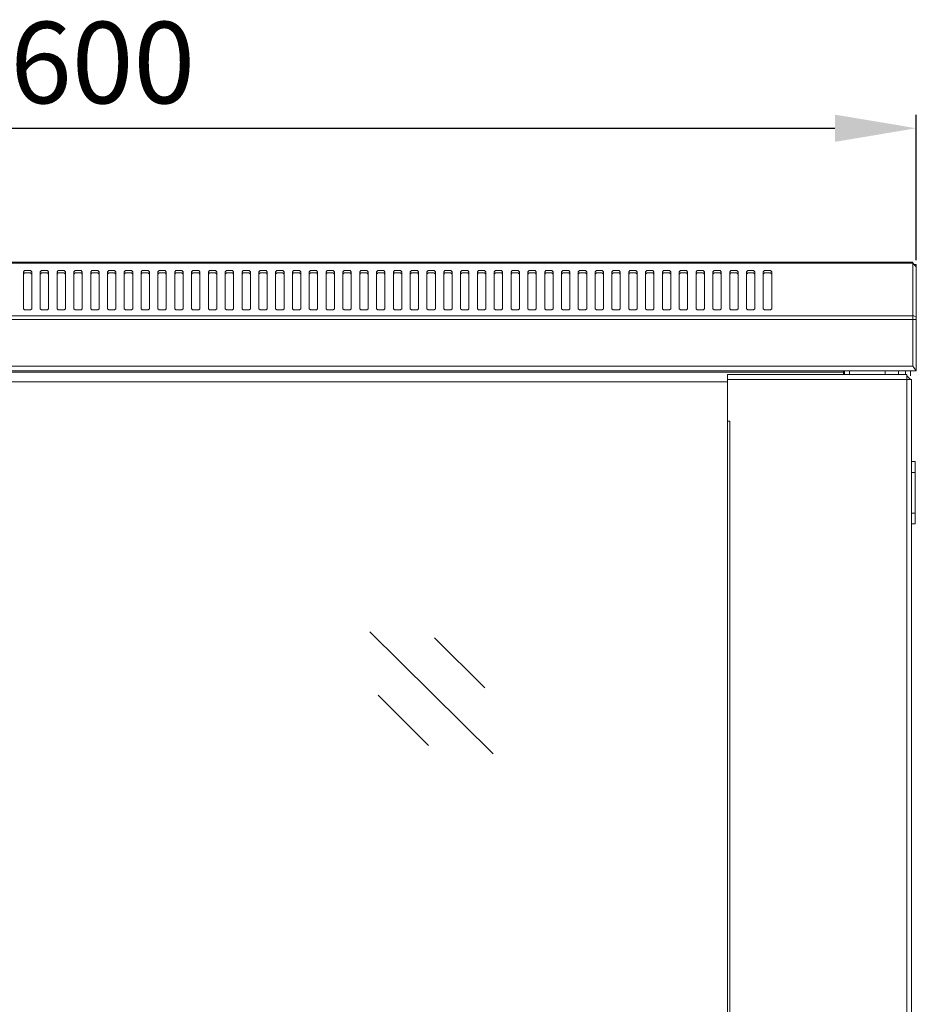
# Model space of a CAD drawing. Extents: x 0 to 3115, y 0 to 1476.
# Drawn here: x 1134 to 1465, y 1113 to 1476 of the extents above; entities that cross this region are included whole.
import ezdxf

# ---------------------------------------------------------------- set-up
doc = ezdxf.new("R2010")
doc.units = 0
doc.layers.get('Defpoints').update_dxf_attribs({"linetype": 'CONTINUOUS'})
doc.layers.add('Dimension', color=7, linetype='CONTINUOUS', lineweight=9)
doc.layers.add('Visible', color=7, linetype='CONTINUOUS', lineweight=15)
doc.styles.add('titelhoek', font='arial.ttf')
doc.dimstyles.new('ISO-25', dxfattribs={"dimtxt": 30, "dimasz": 30, "dimexe": 5, "dimexo": 2.5, "dimgap": 5, "dimtad": 1, "dimdsep": 46, "dimtxsty": 'titelhoek', "dimcen": 0, "dimadec": 0, "dimazin": 0, "dimtfac": 1, "dimtmove": 0, "dimatfit": 3, "dimfxl": 0, "dimarcsym": 0})

# ---------------------------------------------------------------- blocks, each defined once
blk = doc.blocks.new('*D2')
at = {"layer": 'Defpoints', "color": 0, "transparency": 16777216}
for p in [(1464.55, 1435.87), (864.55, 1384.78), (1464.55, 1384.78)]:
    blk.add_point(p, dxfattribs=at)
at = {"layer": 'Dimension', "color": 0, "lineweight": -2, "transparency": 16777216}
for p, q in [((864.55, 1387.28), (864.55, 1440.87)), ((1464.55, 1387.28), (1464.55, 1440.87)), ((894.55, 1435.87), (1434.55, 1435.87))]:
    blk.add_line(p, q, dxfattribs=at)
at = {"layer": 'Dimension', "color": 0, "transparency": 16777216}
for points in [[(894.55, 1440.87), (894.55, 1430.87), (864.55, 1435.87)], [(1434.55, 1440.87), (1434.55, 1430.87), (1464.55, 1435.87)]]:
    blk.add_solid(points, dxfattribs=at)
at = {"layer": 'Dimension', "color": 0, "transparency": 16777216, "insert": (1164.55, 1456.19), "char_height": 30, "attachment_point": 5, "style": 'titelhoek'}
blk.add_mtext('600', dxfattribs=at)

msp = doc.modelspace()

# ---------------------------------------------------------------- linework, layer by layer
at = {"layer": 'Visible'}
for p, q in [((866.312, 1386.539), (1463.226, 1386.539)), ((866.312, 1386.098), (1463.226, 1386.098)), ((1463.226, 1348.185), (1463.226, 1386.539)), ((1463.666, 1385.657), (1463.226, 1386.098)), ((1463.226, 1386.098), (1463.226, 1386.098)), ((1464.548, 1384.775), (1463.226, 1386.098)), ((1135.773, 1383.453), (1135.332, 1383.012)), ((1135.332, 1383.012), (1135.332, 1382.571)), ((1135.773, 1382.571), (1135.332, 1382.13)), ((1135.332, 1369.787), (1135.332, 1382.571)), ((1136.214, 1383.453), (1135.773, 1383.453)), ((1136.655, 1382.571), (1135.773, 1382.571)), ((1137.096, 1383.453), (1136.214, 1383.453)), ((1137.096, 1382.571), (1136.655, 1382.571)), ((1137.536, 1383.453), (1137.096, 1383.453)), ((1137.977, 1382.571), (1137.096, 1382.571)), ((1137.977, 1383.453), (1137.536, 1383.453)), ((1138.418, 1383.012), (1137.977, 1383.453)), ((1138.418, 1382.13), (1137.977, 1382.571)), ((1138.418, 1382.571), (1138.418, 1383.012)), ((1138.418, 1382.571), (1138.418, 1369.787)), ((1141.973, 1383.453), (1141.532, 1383.012)), ((1141.532, 1383.012), (1141.532, 1382.571)), ((1141.973, 1382.571), (1141.532, 1382.13)), ((1141.532, 1369.787), (1141.532, 1382.571)), ((1142.414, 1383.453), (1141.973, 1383.453)), ((1142.855, 1382.571), (1141.973, 1382.571)), ((1143.296, 1383.453), (1142.414, 1383.453)), ((1143.296, 1382.571), (1142.855, 1382.571)), ((1143.736, 1383.453), (1143.296, 1383.453)), ((1144.177, 1382.571), (1143.296, 1382.571)), ((1144.177, 1383.453), (1143.736, 1383.453)), ((1144.618, 1383.012), (1144.177, 1383.453)), ((1144.618, 1382.13), (1144.177, 1382.571)), ((1144.618, 1382.571), (1144.618, 1383.012)), ((1144.618, 1382.571), (1144.618, 1369.787)), ((1148.173, 1383.453), (1147.732, 1383.012)), ((1147.732, 1383.012), (1147.732, 1382.571)), ((1148.173, 1382.571), (1147.732, 1382.13)), ((1147.732, 1369.787), (1147.732, 1382.571)), ((1148.614, 1383.453), (1148.173, 1383.453)), ((1149.055, 1382.571), (1148.173, 1382.571)), ((1149.496, 1383.453), (1148.614, 1383.453)), ((1149.496, 1382.571), (1149.055, 1382.571)), ((1149.936, 1383.453), (1149.496, 1383.453)), ((1150.377, 1382.571), (1149.496, 1382.571)), ((1150.377, 1383.453), (1149.936, 1383.453)), ((1150.818, 1383.012), (1150.377, 1383.453)), ((1150.818, 1382.13), (1150.377, 1382.571)), ((1150.818, 1382.571), (1150.818, 1383.012)), ((1150.818, 1382.571), (1150.818, 1369.787)), ((1154.373, 1383.453), (1153.932, 1383.012)), ((1153.932, 1383.012), (1153.932, 1382.571)), ((1154.373, 1382.571), (1153.932, 1382.13)), ((1153.932, 1369.787), (1153.932, 1382.571)), ((1154.814, 1383.453), (1154.373, 1383.453)), ((1155.255, 1382.571), (1154.373, 1382.571)), ((1155.696, 1383.453), (1154.814, 1383.453)), ((1155.696, 1382.571), (1155.255, 1382.571)), ((1156.136, 1383.453), (1155.696, 1383.453)), ((1156.577, 1382.571), (1155.696, 1382.571)), ((1156.577, 1383.453), (1156.136, 1383.453)), ((1157.018, 1383.012), (1156.577, 1383.453)), ((1157.018, 1382.13), (1156.577, 1382.571)), ((1157.018, 1382.571), (1157.018, 1383.012)), ((1157.018, 1382.571), (1157.018, 1369.787)), ((1160.573, 1383.453), (1160.132, 1383.012)), ((1160.132, 1383.012), (1160.132, 1382.571)), ((1160.573, 1382.571), (1160.132, 1382.13)), ((1160.132, 1369.787), (1160.132, 1382.571)), ((1161.014, 1383.453), (1160.573, 1383.453)), ((1161.455, 1382.571), (1160.573, 1382.571)), ((1161.896, 1383.453), (1161.014, 1383.453)), ((1161.896, 1382.571), (1161.455, 1382.571)), ((1162.336, 1383.453), (1161.896, 1383.453)), ((1162.777, 1382.571), (1161.896, 1382.571)), ((1162.777, 1383.453), (1162.336, 1383.453)), ((1163.218, 1383.012), (1162.777, 1383.453)), ((1163.218, 1382.13), (1162.777, 1382.571)), ((1163.218, 1382.571), (1163.218, 1383.012)), ((1163.218, 1382.571), (1163.218, 1369.787)), ((1166.773, 1383.453), (1166.332, 1383.012)), ((1166.332, 1383.012), (1166.332, 1382.571)), ((1166.773, 1382.571), (1166.332, 1382.13)), ((1166.332, 1369.787), (1166.332, 1382.571)), ((1167.214, 1383.453), (1166.773, 1383.453)), ((1167.655, 1382.571), (1166.773, 1382.571)), ((1168.096, 1383.453), (1167.214, 1383.453)), ((1168.096, 1382.571), (1167.655, 1382.571)), ((1168.536, 1383.453), (1168.096, 1383.453)), ((1168.977, 1382.571), (1168.096, 1382.571)), ((1168.977, 1383.453), (1168.536, 1383.453)), ((1169.418, 1383.012), (1168.977, 1383.453)), ((1169.418, 1382.13), (1168.977, 1382.571)), ((1169.418, 1382.571), (1169.418, 1383.012)), ((1169.418, 1382.571), (1169.418, 1369.787)), ((1172.973, 1383.453), (1172.532, 1383.012)), ((1172.532, 1383.012), (1172.532, 1382.571)), ((1172.973, 1382.571), (1172.532, 1382.13)), ((1172.532, 1369.787), (1172.532, 1382.571)), ((1173.414, 1383.453), (1172.973, 1383.453)), ((1173.855, 1382.571), (1172.973, 1382.571)), ((1174.296, 1383.453), (1173.414, 1383.453)), ((1174.296, 1382.571), (1173.855, 1382.571)), ((1174.736, 1383.453), (1174.296, 1383.453)), ((1175.177, 1382.571), (1174.296, 1382.571)), ((1175.177, 1383.453), (1174.736, 1383.453)), ((1175.618, 1383.012), (1175.177, 1383.453)), ((1175.618, 1382.13), (1175.177, 1382.571)), ((1175.618, 1382.571), (1175.618, 1383.012)), ((1175.618, 1382.571), (1175.618, 1369.787)), ((1179.173, 1383.453), (1178.732, 1383.012)), ((1178.732, 1383.012), (1178.732, 1382.571)), ((1179.173, 1382.571), (1178.732, 1382.13)), ((1178.732, 1369.787), (1178.732, 1382.571)), ((1179.614, 1383.453), (1179.173, 1383.453)), ((1180.055, 1382.571), (1179.173, 1382.571)), ((1180.496, 1383.453), (1179.614, 1383.453)), ((1180.496, 1382.571), (1180.055, 1382.571)), ((1180.936, 1383.453), (1180.496, 1383.453)), ((1181.377, 1382.571), (1180.496, 1382.571)), ((1181.377, 1383.453), (1180.936, 1383.453)), ((1181.818, 1383.012), (1181.377, 1383.453)), ((1181.818, 1382.13), (1181.377, 1382.571)), ((1181.818, 1382.571), (1181.818, 1383.012)), ((1181.818, 1382.571), (1181.818, 1369.787)), ((1185.373, 1383.453), (1184.932, 1383.012)), ((1184.932, 1383.012), (1184.932, 1382.571)), ((1185.373, 1382.571), (1184.932, 1382.13)), ((1184.932, 1369.787), (1184.932, 1382.571)), ((1185.814, 1383.453), (1185.373, 1383.453)), ((1186.255, 1382.571), (1185.373, 1382.571)), ((1186.696, 1383.453), (1185.814, 1383.453)), ((1186.696, 1382.571), (1186.255, 1382.571)), ((1187.136, 1383.453), (1186.696, 1383.453)), ((1187.577, 1382.571), (1186.696, 1382.571)), ((1187.577, 1383.453), (1187.136, 1383.453)), ((1188.018, 1383.012), (1187.577, 1383.453)), ((1188.018, 1382.13), (1187.577, 1382.571)), ((1188.018, 1382.571), (1188.018, 1383.012)), ((1188.018, 1382.571), (1188.018, 1369.787)), ((1191.573, 1383.453), (1191.132, 1383.012)), ((1191.132, 1383.012), (1191.132, 1382.571)), ((1191.573, 1382.571), (1191.132, 1382.13)), ((1191.132, 1369.787), (1191.132, 1382.571)), ((1192.014, 1383.453), (1191.573, 1383.453)), ((1192.455, 1382.571), (1191.573, 1382.571)), ((1192.896, 1383.453), (1192.014, 1383.453)), ((1192.896, 1382.571), (1192.455, 1382.571)), ((1193.336, 1383.453), (1192.896, 1383.453)), ((1193.777, 1382.571), (1192.896, 1382.571)), ((1193.777, 1383.453), (1193.336, 1383.453)), ((1194.218, 1383.012), (1193.777, 1383.453)), ((1194.218, 1382.13), (1193.777, 1382.571)), ((1194.218, 1382.571), (1194.218, 1383.012)), ((1194.218, 1382.571), (1194.218, 1369.787)), ((1197.773, 1383.453), (1197.332, 1383.012)), ((1197.332, 1383.012), (1197.332, 1382.571)), ((1197.773, 1382.571), (1197.332, 1382.13)), ((1197.332, 1369.787), (1197.332, 1382.571)), ((1198.214, 1383.453), (1197.773, 1383.453)), ((1198.655, 1382.571), (1197.773, 1382.571)), ((1199.096, 1383.453), (1198.214, 1383.453)), ((1199.096, 1382.571), (1198.655, 1382.571)), ((1199.536, 1383.453), (1199.096, 1383.453)), ((1199.977, 1382.571), (1199.096, 1382.571)), ((1199.977, 1383.453), (1199.536, 1383.453)), ((1200.418, 1383.012), (1199.977, 1383.453)), ((1200.418, 1382.13), (1199.977, 1382.571)), ((1200.418, 1382.571), (1200.418, 1383.012)), ((1200.418, 1382.571), (1200.418, 1369.787)), ((1203.973, 1383.453), (1203.532, 1383.012)), ((1203.532, 1383.012), (1203.532, 1382.571)), ((1203.973, 1382.571), (1203.532, 1382.13)), ((1203.532, 1369.787), (1203.532, 1382.571)), ((1204.414, 1383.453), (1203.973, 1383.453)), ((1204.855, 1382.571), (1203.973, 1382.571)), ((1205.296, 1383.453), (1204.414, 1383.453)), ((1205.296, 1382.571), (1204.855, 1382.571)), ((1205.736, 1383.453), (1205.296, 1383.453)), ((1206.177, 1382.571), (1205.296, 1382.571)), ((1206.177, 1383.453), (1205.736, 1383.453)), ((1206.618, 1383.012), (1206.177, 1383.453)), ((1206.618, 1382.13), (1206.177, 1382.571)), ((1206.618, 1382.571), (1206.618, 1383.012)), ((1206.618, 1382.571), (1206.618, 1369.787)), ((1210.173, 1383.453), (1209.732, 1383.012)), ((1209.732, 1383.012), (1209.732, 1382.571)), ((1210.173, 1382.571), (1209.732, 1382.13)), ((1209.732, 1369.787), (1209.732, 1382.571)), ((1210.614, 1383.453), (1210.173, 1383.453)), ((1211.055, 1382.571), (1210.173, 1382.571)), ((1211.496, 1383.453), (1210.614, 1383.453)), ((1211.496, 1382.571), (1211.055, 1382.571)), ((1211.936, 1383.453), (1211.496, 1383.453)), ((1212.377, 1382.571), (1211.496, 1382.571)), ((1212.377, 1383.453), (1211.936, 1383.453)), ((1212.818, 1383.012), (1212.377, 1383.453)), ((1212.818, 1382.13), (1212.377, 1382.571)), ((1212.818, 1382.571), (1212.818, 1383.012)), ((1212.818, 1382.571), (1212.818, 1369.787)), ((1216.373, 1383.453), (1215.932, 1383.012)), ((1215.932, 1383.012), (1215.932, 1382.571)), ((1216.373, 1382.571), (1215.932, 1382.13)), ((1215.932, 1369.787), (1215.932, 1382.571)), ((1216.814, 1383.453), (1216.373, 1383.453)), ((1217.255, 1382.571), (1216.373, 1382.571)), ((1217.696, 1383.453), (1216.814, 1383.453)), ((1217.696, 1382.571), (1217.255, 1382.571)), ((1218.136, 1383.453), (1217.696, 1383.453)), ((1218.577, 1382.571), (1217.696, 1382.571)), ((1218.577, 1383.453), (1218.136, 1383.453)), ((1219.018, 1383.012), (1218.577, 1383.453)), ((1219.018, 1382.13), (1218.577, 1382.571)), ((1219.018, 1382.571), (1219.018, 1383.012)), ((1219.018, 1382.571), (1219.018, 1369.787)), ((1222.573, 1383.453), (1222.132, 1383.012)), ((1222.132, 1383.012), (1222.132, 1382.571)), ((1222.573, 1382.571), (1222.132, 1382.13)), ((1222.132, 1369.787), (1222.132, 1382.571)), ((1223.014, 1383.453), (1222.573, 1383.453)), ((1223.455, 1382.571), (1222.573, 1382.571)), ((1223.896, 1383.453), (1223.014, 1383.453)), ((1223.896, 1382.571), (1223.455, 1382.571)), ((1224.336, 1383.453), (1223.896, 1383.453)), ((1224.777, 1382.571), (1223.896, 1382.571)), ((1224.777, 1383.453), (1224.336, 1383.453)), ((1225.218, 1383.012), (1224.777, 1383.453)), ((1225.218, 1382.13), (1224.777, 1382.571)), ((1225.218, 1382.571), (1225.218, 1383.012)), ((1225.218, 1382.571), (1225.218, 1369.787)), ((1228.773, 1383.453), (1228.332, 1383.012)), ((1228.332, 1383.012), (1228.332, 1382.571)), ((1228.773, 1382.571), (1228.332, 1382.13)), ((1228.332, 1369.787), (1228.332, 1382.571)), ((1229.214, 1383.453), (1228.773, 1383.453)), ((1229.655, 1382.571), (1228.773, 1382.571)), ((1230.096, 1383.453), (1229.214, 1383.453)), ((1230.096, 1382.571), (1229.655, 1382.571)), ((1230.536, 1383.453), (1230.096, 1383.453)), ((1230.977, 1382.571), (1230.096, 1382.571)), ((1230.977, 1383.453), (1230.536, 1383.453)), ((1231.418, 1383.012), (1230.977, 1383.453)), ((1231.418, 1382.13), (1230.977, 1382.571)), ((1231.418, 1382.571), (1231.418, 1383.012)), ((1231.418, 1382.571), (1231.418, 1369.787)), ((1234.973, 1383.453), (1234.532, 1383.012)), ((1234.532, 1383.012), (1234.532, 1382.571)), ((1234.973, 1382.571), (1234.532, 1382.13)), ((1234.532, 1369.787), (1234.532, 1382.571)), ((1235.414, 1383.453), (1234.973, 1383.453)), ((1235.855, 1382.571), (1234.973, 1382.571)), ((1236.296, 1383.453), (1235.414, 1383.453)), ((1236.296, 1382.571), (1235.855, 1382.571)), ((1236.736, 1383.453), (1236.296, 1383.453)), ((1237.177, 1382.571), (1236.296, 1382.571)), ((1237.177, 1383.453), (1236.736, 1383.453)), ((1237.618, 1383.012), (1237.177, 1383.453)), ((1237.618, 1382.13), (1237.177, 1382.571)), ((1237.618, 1382.571), (1237.618, 1383.012)), ((1237.618, 1382.571), (1237.618, 1369.787)), ((1241.173, 1383.453), (1240.732, 1383.012)), ((1240.732, 1383.012), (1240.732, 1382.571)), ((1241.173, 1382.571), (1240.732, 1382.13)), ((1240.732, 1369.787), (1240.732, 1382.571)), ((1241.614, 1383.453), (1241.173, 1383.453)), ((1242.055, 1382.571), (1241.173, 1382.571)), ((1242.496, 1383.453), (1241.614, 1383.453)), ((1242.496, 1382.571), (1242.055, 1382.571)), ((1242.936, 1383.453), (1242.496, 1383.453)), ((1243.377, 1382.571), (1242.496, 1382.571)), ((1243.377, 1383.453), (1242.936, 1383.453)), ((1243.818, 1383.012), (1243.377, 1383.453)), ((1243.818, 1382.13), (1243.377, 1382.571)), ((1243.818, 1382.571), (1243.818, 1383.012)), ((1243.818, 1382.571), (1243.818, 1369.787)), ((1247.373, 1383.453), (1246.932, 1383.012)), ((1246.932, 1383.012), (1246.932, 1382.571)), ((1247.373, 1382.571), (1246.932, 1382.13)), ((1246.932, 1369.787), (1246.932, 1382.571)), ((1247.814, 1383.453), (1247.373, 1383.453)), ((1248.255, 1382.571), (1247.373, 1382.571)), ((1248.696, 1383.453), (1247.814, 1383.453)), ((1248.696, 1382.571), (1248.255, 1382.571)), ((1249.136, 1383.453), (1248.696, 1383.453)), ((1249.577, 1382.571), (1248.696, 1382.571)), ((1249.577, 1383.453), (1249.136, 1383.453)), ((1250.018, 1383.012), (1249.577, 1383.453)), ((1250.018, 1382.13), (1249.577, 1382.571)), ((1250.018, 1382.571), (1250.018, 1383.012)), ((1250.018, 1382.571), (1250.018, 1369.787)), ((1253.573, 1383.453), (1253.132, 1383.012)), ((1253.132, 1383.012), (1253.132, 1382.571)), ((1253.573, 1382.571), (1253.132, 1382.13)), ((1253.132, 1369.787), (1253.132, 1382.571)), ((1254.014, 1383.453), (1253.573, 1383.453)), ((1254.455, 1382.571), (1253.573, 1382.571)), ((1254.896, 1383.453), (1254.014, 1383.453)), ((1254.896, 1382.571), (1254.455, 1382.571)), ((1255.336, 1383.453), (1254.896, 1383.453)), ((1255.777, 1382.571), (1254.896, 1382.571)), ((1255.777, 1383.453), (1255.336, 1383.453)), ((1256.218, 1383.012), (1255.777, 1383.453)), ((1256.218, 1382.13), (1255.777, 1382.571)), ((1256.218, 1382.571), (1256.218, 1383.012)), ((1256.218, 1382.571), (1256.218, 1369.787)), ((1259.773, 1383.453), (1259.332, 1383.012)), ((1259.332, 1383.012), (1259.332, 1382.571)), ((1259.773, 1382.571), (1259.332, 1382.13)), ((1259.332, 1369.787), (1259.332, 1382.571)), ((1260.214, 1383.453), (1259.773, 1383.453)), ((1260.655, 1382.571), (1259.773, 1382.571)), ((1261.096, 1383.453), (1260.214, 1383.453)), ((1261.096, 1382.571), (1260.655, 1382.571)), ((1261.536, 1383.453), (1261.096, 1383.453)), ((1261.977, 1382.571), (1261.096, 1382.571)), ((1261.977, 1383.453), (1261.536, 1383.453)), ((1262.418, 1383.012), (1261.977, 1383.453)), ((1262.418, 1382.13), (1261.977, 1382.571)), ((1262.418, 1382.571), (1262.418, 1383.012)), ((1262.418, 1382.571), (1262.418, 1369.787)), ((1265.973, 1383.453), (1265.532, 1383.012)), ((1265.532, 1383.012), (1265.532, 1382.571)), ((1265.973, 1382.571), (1265.532, 1382.13)), ((1265.532, 1369.787), (1265.532, 1382.571)), ((1266.414, 1383.453), (1265.973, 1383.453)), ((1266.855, 1382.571), (1265.973, 1382.571)), ((1267.296, 1383.453), (1266.414, 1383.453)), ((1267.296, 1382.571), (1266.855, 1382.571)), ((1267.736, 1383.453), (1267.296, 1383.453)), ((1268.177, 1382.571), (1267.296, 1382.571)), ((1268.177, 1383.453), (1267.736, 1383.453)), ((1268.618, 1383.012), (1268.177, 1383.453)), ((1268.618, 1382.13), (1268.177, 1382.571)), ((1268.618, 1382.571), (1268.618, 1383.012)), ((1268.618, 1382.571), (1268.618, 1369.787)), ((1272.173, 1383.453), (1271.732, 1383.012)), ((1271.732, 1383.012), (1271.732, 1382.571)), ((1272.173, 1382.571), (1271.732, 1382.13)), ((1271.732, 1369.787), (1271.732, 1382.571)), ((1272.614, 1383.453), (1272.173, 1383.453)), ((1273.055, 1382.571), (1272.173, 1382.571)), ((1273.496, 1383.453), (1272.614, 1383.453)), ((1273.496, 1382.571), (1273.055, 1382.571)), ((1273.936, 1383.453), (1273.496, 1383.453)), ((1274.377, 1382.571), (1273.496, 1382.571)), ((1274.377, 1383.453), (1273.936, 1383.453)), ((1274.818, 1383.012), (1274.377, 1383.453)), ((1274.818, 1382.13), (1274.377, 1382.571)), ((1274.818, 1382.571), (1274.818, 1383.012)), ((1274.818, 1382.571), (1274.818, 1369.787)), ((1278.373, 1383.453), (1277.932, 1383.012)), ((1277.932, 1383.012), (1277.932, 1382.571)), ((1278.373, 1382.571), (1277.932, 1382.13)), ((1277.932, 1369.787), (1277.932, 1382.571)), ((1278.814, 1383.453), (1278.373, 1383.453)), ((1279.255, 1382.571), (1278.373, 1382.571)), ((1279.696, 1383.453), (1278.814, 1383.453)), ((1279.696, 1382.571), (1279.255, 1382.571)), ((1280.136, 1383.453), (1279.696, 1383.453)), ((1280.577, 1382.571), (1279.696, 1382.571)), ((1280.577, 1383.453), (1280.136, 1383.453)), ((1281.018, 1383.012), (1280.577, 1383.453)), ((1281.018, 1382.13), (1280.577, 1382.571)), ((1281.018, 1382.571), (1281.018, 1383.012)), ((1281.018, 1382.571), (1281.018, 1369.787)), ((1284.573, 1383.453), (1284.132, 1383.012)), ((1284.132, 1383.012), (1284.132, 1382.571)), ((1284.573, 1382.571), (1284.132, 1382.13)), ((1284.132, 1369.787), (1284.132, 1382.571)), ((1285.014, 1383.453), (1284.573, 1383.453)), ((1285.455, 1382.571), (1284.573, 1382.571)), ((1285.896, 1383.453), (1285.014, 1383.453)), ((1285.896, 1382.571), (1285.455, 1382.571)), ((1286.336, 1383.453), (1285.896, 1383.453)), ((1286.777, 1382.571), (1285.896, 1382.571)), ((1286.777, 1383.453), (1286.336, 1383.453)), ((1287.218, 1383.012), (1286.777, 1383.453)), ((1287.218, 1382.13), (1286.777, 1382.571)), ((1287.218, 1382.571), (1287.218, 1383.012)), ((1287.218, 1382.571), (1287.218, 1369.787)), ((1290.773, 1383.453), (1290.332, 1383.012)), ((1290.332, 1383.012), (1290.332, 1382.571)), ((1290.773, 1382.571), (1290.332, 1382.13)), ((1290.332, 1369.787), (1290.332, 1382.571)), ((1291.214, 1383.453), (1290.773, 1383.453)), ((1291.655, 1382.571), (1290.773, 1382.571)), ((1292.096, 1383.453), (1291.214, 1383.453)), ((1292.096, 1382.571), (1291.655, 1382.571)), ((1292.536, 1383.453), (1292.096, 1383.453)), ((1292.977, 1382.571), (1292.096, 1382.571)), ((1292.977, 1383.453), (1292.536, 1383.453)), ((1293.418, 1383.012), (1292.977, 1383.453)), ((1293.418, 1382.13), (1292.977, 1382.571)), ((1293.418, 1382.571), (1293.418, 1383.012)), ((1293.418, 1382.571), (1293.418, 1369.787)), ((1296.973, 1383.453), (1296.532, 1383.012)), ((1296.532, 1383.012), (1296.532, 1382.571)), ((1296.973, 1382.571), (1296.532, 1382.13)), ((1296.532, 1369.787), (1296.532, 1382.571)), ((1297.414, 1383.453), (1296.973, 1383.453)), ((1297.855, 1382.571), (1296.973, 1382.571)), ((1298.296, 1383.453), (1297.414, 1383.453)), ((1298.296, 1382.571), (1297.855, 1382.571)), ((1298.736, 1383.453), (1298.296, 1383.453)), ((1299.177, 1382.571), (1298.296, 1382.571)), ((1299.177, 1383.453), (1298.736, 1383.453)), ((1299.618, 1383.012), (1299.177, 1383.453)), ((1299.618, 1382.13), (1299.177, 1382.571)), ((1299.618, 1382.571), (1299.618, 1383.012)), ((1299.618, 1382.571), (1299.618, 1369.787)), ((1303.173, 1383.453), (1302.732, 1383.012)), ((1302.732, 1383.012), (1302.732, 1382.571)), ((1303.173, 1382.571), (1302.732, 1382.13)), ((1302.732, 1369.787), (1302.732, 1382.571)), ((1303.614, 1383.453), (1303.173, 1383.453)), ((1304.055, 1382.571), (1303.173, 1382.571)), ((1304.496, 1383.453), (1303.614, 1383.453)), ((1304.496, 1382.571), (1304.055, 1382.571)), ((1304.936, 1383.453), (1304.496, 1383.453)), ((1305.377, 1382.571), (1304.496, 1382.571)), ((1305.377, 1383.453), (1304.936, 1383.453)), ((1305.818, 1383.012), (1305.377, 1383.453)), ((1305.818, 1382.13), (1305.377, 1382.571)), ((1305.818, 1382.571), (1305.818, 1383.012)), ((1305.818, 1382.571), (1305.818, 1369.787)), ((1309.373, 1383.453), (1308.932, 1383.012)), ((1308.932, 1383.012), (1308.932, 1382.571)), ((1309.373, 1382.571), (1308.932, 1382.13)), ((1308.932, 1369.787), (1308.932, 1382.571)), ((1309.814, 1383.453), (1309.373, 1383.453)), ((1310.255, 1382.571), (1309.373, 1382.571)), ((1310.696, 1383.453), (1309.814, 1383.453)), ((1310.696, 1382.571), (1310.255, 1382.571)), ((1311.136, 1383.453), (1310.696, 1383.453)), ((1311.577, 1382.571), (1310.696, 1382.571)), ((1311.577, 1383.453), (1311.136, 1383.453)), ((1312.018, 1383.012), (1311.577, 1383.453)), ((1312.018, 1382.13), (1311.577, 1382.571)), ((1312.018, 1382.571), (1312.018, 1383.012)), ((1312.018, 1382.571), (1312.018, 1369.787)), ((1315.573, 1383.453), (1315.132, 1383.012)), ((1315.132, 1383.012), (1315.132, 1382.571)), ((1315.573, 1382.571), (1315.132, 1382.13)), ((1315.132, 1369.787), (1315.132, 1382.571)), ((1316.014, 1383.453), (1315.573, 1383.453)), ((1316.455, 1382.571), (1315.573, 1382.571)), ((1316.896, 1383.453), (1316.014, 1383.453)), ((1316.896, 1382.571), (1316.455, 1382.571)), ((1317.336, 1383.453), (1316.896, 1383.453)), ((1317.777, 1382.571), (1316.896, 1382.571)), ((1317.777, 1383.453), (1317.336, 1383.453)), ((1318.218, 1383.012), (1317.777, 1383.453)), ((1318.218, 1382.13), (1317.777, 1382.571)), ((1318.218, 1382.571), (1318.218, 1383.012)), ((1318.218, 1382.571), (1318.218, 1369.787)), ((1321.773, 1383.453), (1321.332, 1383.012)), ((1321.332, 1383.012), (1321.332, 1382.571)), ((1321.773, 1382.571), (1321.332, 1382.13)), ((1321.332, 1369.787), (1321.332, 1382.571)), ((1322.214, 1383.453), (1321.773, 1383.453)), ((1322.655, 1382.571), (1321.773, 1382.571)), ((1323.096, 1383.453), (1322.214, 1383.453)), ((1323.096, 1382.571), (1322.655, 1382.571)), ((1323.536, 1383.453), (1323.096, 1383.453)), ((1323.977, 1382.571), (1323.096, 1382.571)), ((1323.977, 1383.453), (1323.536, 1383.453)), ((1324.418, 1383.012), (1323.977, 1383.453)), ((1324.418, 1382.13), (1323.977, 1382.571)), ((1324.418, 1382.571), (1324.418, 1383.012)), ((1324.418, 1382.571), (1324.418, 1369.787)), ((1327.973, 1383.453), (1327.532, 1383.012)), ((1327.532, 1383.012), (1327.532, 1382.571)), ((1327.973, 1382.571), (1327.532, 1382.13)), ((1327.532, 1369.787), (1327.532, 1382.571)), ((1328.414, 1383.453), (1327.973, 1383.453)), ((1328.855, 1382.571), (1327.973, 1382.571)), ((1329.296, 1383.453), (1328.414, 1383.453)), ((1329.296, 1382.571), (1328.855, 1382.571)), ((1329.736, 1383.453), (1329.296, 1383.453)), ((1330.177, 1382.571), (1329.296, 1382.571)), ((1330.177, 1383.453), (1329.736, 1383.453)), ((1330.618, 1383.012), (1330.177, 1383.453)), ((1330.618, 1382.13), (1330.177, 1382.571)), ((1330.618, 1382.571), (1330.618, 1383.012)), ((1330.618, 1382.571), (1330.618, 1369.787)), ((1334.173, 1383.453), (1333.732, 1383.012)), ((1333.732, 1383.012), (1333.732, 1382.571)), ((1334.173, 1382.571), (1333.732, 1382.13)), ((1333.732, 1369.787), (1333.732, 1382.571)), ((1334.614, 1383.453), (1334.173, 1383.453)), ((1335.055, 1382.571), (1334.173, 1382.571)), ((1335.496, 1383.453), (1334.614, 1383.453)), ((1335.496, 1382.571), (1335.055, 1382.571)), ((1335.936, 1383.453), (1335.496, 1383.453)), ((1336.377, 1382.571), (1335.496, 1382.571)), ((1336.377, 1383.453), (1335.936, 1383.453)), ((1336.818, 1383.012), (1336.377, 1383.453)), ((1336.818, 1382.13), (1336.377, 1382.571)), ((1336.818, 1382.571), (1336.818, 1383.012)), ((1336.818, 1382.571), (1336.818, 1369.787)), ((1340.373, 1383.453), (1339.932, 1383.012)), ((1339.932, 1383.012), (1339.932, 1382.571)), ((1340.373, 1382.571), (1339.932, 1382.13)), ((1339.932, 1369.787), (1339.932, 1382.571)), ((1340.814, 1383.453), (1340.373, 1383.453)), ((1341.255, 1382.571), (1340.373, 1382.571)), ((1341.696, 1383.453), (1340.814, 1383.453)), ((1341.696, 1382.571), (1341.255, 1382.571)), ((1342.136, 1383.453), (1341.696, 1383.453)), ((1342.577, 1382.571), (1341.696, 1382.571)), ((1342.577, 1383.453), (1342.136, 1383.453)), ((1343.018, 1383.012), (1342.577, 1383.453)), ((1343.018, 1382.13), (1342.577, 1382.571)), ((1343.018, 1382.571), (1343.018, 1383.012)), ((1343.018, 1382.571), (1343.018, 1369.787)), ((1346.573, 1383.453), (1346.132, 1383.012)), ((1346.132, 1383.012), (1346.132, 1382.571)), ((1346.573, 1382.571), (1346.132, 1382.13)), ((1346.132, 1369.787), (1346.132, 1382.571)), ((1347.014, 1383.453), (1346.573, 1383.453)), ((1347.455, 1382.571), (1346.573, 1382.571)), ((1347.896, 1383.453), (1347.014, 1383.453)), ((1347.896, 1382.571), (1347.455, 1382.571)), ((1348.336, 1383.453), (1347.896, 1383.453)), ((1348.777, 1382.571), (1347.896, 1382.571)), ((1348.777, 1383.453), (1348.336, 1383.453)), ((1349.218, 1383.012), (1348.777, 1383.453)), ((1349.218, 1382.13), (1348.777, 1382.571)), ((1349.218, 1382.571), (1349.218, 1383.012)), ((1349.218, 1382.571), (1349.218, 1369.787)), ((1352.773, 1383.453), (1352.332, 1383.012)), ((1352.332, 1383.012), (1352.332, 1382.571)), ((1352.773, 1382.571), (1352.332, 1382.13)), ((1352.332, 1369.787), (1352.332, 1382.571)), ((1353.214, 1383.453), (1352.773, 1383.453)), ((1353.655, 1382.571), (1352.773, 1382.571)), ((1354.096, 1383.453), (1353.214, 1383.453)), ((1354.096, 1382.571), (1353.655, 1382.571)), ((1354.536, 1383.453), (1354.096, 1383.453)), ((1354.977, 1382.571), (1354.096, 1382.571)), ((1354.977, 1383.453), (1354.536, 1383.453)), ((1355.418, 1383.012), (1354.977, 1383.453)), ((1355.418, 1382.13), (1354.977, 1382.571)), ((1355.418, 1382.571), (1355.418, 1383.012)), ((1355.418, 1382.571), (1355.418, 1369.787)), ((1358.973, 1383.453), (1358.532, 1383.012)), ((1358.532, 1383.012), (1358.532, 1382.571)), ((1358.973, 1382.571), (1358.532, 1382.13)), ((1358.532, 1369.787), (1358.532, 1382.571)), ((1359.414, 1383.453), (1358.973, 1383.453)), ((1359.855, 1382.571), (1358.973, 1382.571)), ((1360.296, 1383.453), (1359.414, 1383.453)), ((1360.296, 1382.571), (1359.855, 1382.571)), ((1360.736, 1383.453), (1360.296, 1383.453)), ((1361.177, 1382.571), (1360.296, 1382.571)), ((1361.177, 1383.453), (1360.736, 1383.453)), ((1361.618, 1383.012), (1361.177, 1383.453)), ((1361.618, 1382.13), (1361.177, 1382.571)), ((1361.618, 1382.571), (1361.618, 1383.012)), ((1361.618, 1382.571), (1361.618, 1369.787)), ((1365.173, 1383.453), (1364.732, 1383.012)), ((1364.732, 1383.012), (1364.732, 1382.571)), ((1365.173, 1382.571), (1364.732, 1382.13)), ((1364.732, 1369.787), (1364.732, 1382.571)), ((1365.614, 1383.453), (1365.173, 1383.453)), ((1366.055, 1382.571), (1365.173, 1382.571)), ((1366.496, 1383.453), (1365.614, 1383.453)), ((1366.496, 1382.571), (1366.055, 1382.571)), ((1366.936, 1383.453), (1366.496, 1383.453)), ((1367.377, 1382.571), (1366.496, 1382.571)), ((1367.377, 1383.453), (1366.936, 1383.453)), ((1367.818, 1383.012), (1367.377, 1383.453)), ((1367.818, 1382.13), (1367.377, 1382.571)), ((1367.818, 1382.571), (1367.818, 1383.012)), ((1367.818, 1382.571), (1367.818, 1369.787)), ((1371.373, 1383.453), (1370.932, 1383.012)), ((1370.932, 1383.012), (1370.932, 1382.571)), ((1371.373, 1382.571), (1370.932, 1382.13)), ((1370.932, 1369.787), (1370.932, 1382.571)), ((1371.814, 1383.453), (1371.373, 1383.453)), ((1372.255, 1382.571), (1371.373, 1382.571)), ((1372.696, 1383.453), (1371.814, 1383.453)), ((1372.696, 1382.571), (1372.255, 1382.571)), ((1373.136, 1383.453), (1372.696, 1383.453)), ((1373.577, 1382.571), (1372.696, 1382.571)), ((1373.577, 1383.453), (1373.136, 1383.453)), ((1374.018, 1383.012), (1373.577, 1383.453)), ((1374.018, 1382.13), (1373.577, 1382.571)), ((1374.018, 1382.571), (1374.018, 1383.012)), ((1374.018, 1382.571), (1374.018, 1369.787)), ((1377.573, 1383.453), (1377.132, 1383.012)), ((1377.132, 1383.012), (1377.132, 1382.571)), ((1377.573, 1382.571), (1377.132, 1382.13)), ((1377.132, 1369.787), (1377.132, 1382.571)), ((1378.014, 1383.453), (1377.573, 1383.453)), ((1378.455, 1382.571), (1377.573, 1382.571)), ((1378.896, 1383.453), (1378.014, 1383.453)), ((1378.896, 1382.571), (1378.455, 1382.571)), ((1379.336, 1383.453), (1378.896, 1383.453)), ((1379.777, 1382.571), (1378.896, 1382.571)), ((1379.777, 1383.453), (1379.336, 1383.453)), ((1380.218, 1383.012), (1379.777, 1383.453)), ((1380.218, 1382.13), (1379.777, 1382.571)), ((1380.218, 1382.571), (1380.218, 1383.012)), ((1380.218, 1382.571), (1380.218, 1369.787)), ((1383.773, 1383.453), (1383.332, 1383.012)), ((1383.332, 1383.012), (1383.332, 1382.571)), ((1383.773, 1382.571), (1383.332, 1382.13)), ((1383.332, 1369.787), (1383.332, 1382.571)), ((1384.214, 1383.453), (1383.773, 1383.453)), ((1384.655, 1382.571), (1383.773, 1382.571)), ((1385.096, 1383.453), (1384.214, 1383.453)), ((1385.096, 1382.571), (1384.655, 1382.571)), ((1385.536, 1383.453), (1385.096, 1383.453)), ((1385.977, 1382.571), (1385.096, 1382.571)), ((1385.977, 1383.453), (1385.536, 1383.453)), ((1386.418, 1383.012), (1385.977, 1383.453)), ((1386.418, 1382.13), (1385.977, 1382.571)), ((1386.418, 1382.571), (1386.418, 1383.012)), ((1386.418, 1382.571), (1386.418, 1369.787)), ((1389.973, 1383.453), (1389.532, 1383.012)), ((1389.532, 1383.012), (1389.532, 1382.571)), ((1389.973, 1382.571), (1389.532, 1382.13)), ((1389.532, 1369.787), (1389.532, 1382.571)), ((1390.414, 1383.453), (1389.973, 1383.453)), ((1390.855, 1382.571), (1389.973, 1382.571)), ((1391.296, 1383.453), (1390.414, 1383.453)), ((1391.296, 1382.571), (1390.855, 1382.571)), ((1391.736, 1383.453), (1391.296, 1383.453)), ((1392.177, 1382.571), (1391.296, 1382.571)), ((1392.177, 1383.453), (1391.736, 1383.453)), ((1392.618, 1383.012), (1392.177, 1383.453)), ((1392.618, 1382.13), (1392.177, 1382.571)), ((1392.618, 1382.571), (1392.618, 1383.012)), ((1392.618, 1382.571), (1392.618, 1369.787)), ((1396.173, 1383.453), (1395.732, 1383.012)), ((1395.732, 1383.012), (1395.732, 1382.571)), ((1396.173, 1382.571), (1395.732, 1382.13)), ((1395.732, 1369.787), (1395.732, 1382.571)), ((1396.614, 1383.453), (1396.173, 1383.453)), ((1397.055, 1382.571), (1396.173, 1382.571)), ((1397.496, 1383.453), (1396.614, 1383.453)), ((1397.496, 1382.571), (1397.055, 1382.571)), ((1397.936, 1383.453), (1397.496, 1383.453)), ((1398.377, 1382.571), (1397.496, 1382.571)), ((1398.377, 1383.453), (1397.936, 1383.453)), ((1398.818, 1383.012), (1398.377, 1383.453)), ((1398.818, 1382.13), (1398.377, 1382.571)), ((1398.818, 1382.571), (1398.818, 1383.012)), ((1398.818, 1382.571), (1398.818, 1369.787)), ((1402.373, 1383.453), (1401.932, 1383.012)), ((1401.932, 1383.012), (1401.932, 1382.571)), ((1402.373, 1382.571), (1401.932, 1382.13)), ((1401.932, 1369.787), (1401.932, 1382.571)), ((1402.814, 1383.453), (1402.373, 1383.453)), ((1403.255, 1382.571), (1402.373, 1382.571)), ((1403.696, 1383.453), (1402.814, 1383.453)), ((1403.696, 1382.571), (1403.255, 1382.571)), ((1404.136, 1383.453), (1403.696, 1383.453)), ((1404.577, 1382.571), (1403.696, 1382.571)), ((1404.577, 1383.453), (1404.136, 1383.453)), ((1405.018, 1383.012), (1404.577, 1383.453)), ((1405.018, 1382.13), (1404.577, 1382.571)), ((1405.018, 1382.571), (1405.018, 1383.012)), ((1405.018, 1382.571), (1405.018, 1369.787)), ((1408.573, 1383.453), (1408.132, 1383.012)), ((1408.132, 1383.012), (1408.132, 1382.571)), ((1408.573, 1382.571), (1408.132, 1382.13)), ((1408.132, 1369.787), (1408.132, 1382.571)), ((1409.014, 1383.453), (1408.573, 1383.453)), ((1409.455, 1382.571), (1408.573, 1382.571)), ((1409.896, 1383.453), (1409.014, 1383.453)), ((1409.896, 1382.571), (1409.455, 1382.571)), ((1410.336, 1383.453), (1409.896, 1383.453)), ((1410.777, 1382.571), (1409.896, 1382.571)), ((1410.777, 1383.453), (1410.336, 1383.453)), ((1411.218, 1383.012), (1410.777, 1383.453)), ((1411.218, 1382.13), (1410.777, 1382.571)), ((1411.218, 1382.571), (1411.218, 1383.012)), ((1411.218, 1382.571), (1411.218, 1369.787)), ((1464.548, 1385.657), (1463.666, 1385.657)), ((1464.548, 1385.216), (1464.548, 1385.657)), ((1464.548, 1384.775), (1464.548, 1385.216)), ((1464.548, 1384.775), (1464.548, 1346.421)), ((1135.332, 1369.787), (1135.332, 1369.346)), ((1135.332, 1369.346), (1135.773, 1368.905)), ((1135.773, 1368.905), (1137.977, 1368.905)), ((1137.977, 1368.905), (1138.418, 1369.346)), ((1138.418, 1369.346), (1138.418, 1369.787)), ((1141.532, 1369.787), (1141.532, 1369.346)), ((1141.532, 1369.346), (1141.973, 1368.905)), ((1141.973, 1368.905), (1144.177, 1368.905)), ((1144.177, 1368.905), (1144.618, 1369.346)), ((1144.618, 1369.346), (1144.618, 1369.787)), ((1147.732, 1369.787), (1147.732, 1369.346)), ((1147.732, 1369.346), (1148.173, 1368.905)), ((1148.173, 1368.905), (1150.377, 1368.905)), ((1150.377, 1368.905), (1150.818, 1369.346)), ((1150.818, 1369.346), (1150.818, 1369.787)), ((1153.932, 1369.787), (1153.932, 1369.346)), ((1153.932, 1369.346), (1154.373, 1368.905)), ((1154.373, 1368.905), (1156.577, 1368.905)), ((1156.577, 1368.905), (1157.018, 1369.346)), ((1157.018, 1369.346), (1157.018, 1369.787)), ((1160.132, 1369.787), (1160.132, 1369.346)), ((1160.132, 1369.346), (1160.573, 1368.905)), ((1160.573, 1368.905), (1162.777, 1368.905)), ((1162.777, 1368.905), (1163.218, 1369.346)), ((1163.218, 1369.346), (1163.218, 1369.787)), ((1166.332, 1369.787), (1166.332, 1369.346)), ((1166.332, 1369.346), (1166.773, 1368.905)), ((1166.773, 1368.905), (1168.977, 1368.905)), ((1168.977, 1368.905), (1169.418, 1369.346)), ((1169.418, 1369.346), (1169.418, 1369.787)), ((1172.532, 1369.787), (1172.532, 1369.346)), ((1172.532, 1369.346), (1172.973, 1368.905)), ((1172.973, 1368.905), (1175.177, 1368.905)), ((1175.177, 1368.905), (1175.618, 1369.346)), ((1175.618, 1369.346), (1175.618, 1369.787)), ((1178.732, 1369.787), (1178.732, 1369.346)), ((1178.732, 1369.346), (1179.173, 1368.905)), ((1179.173, 1368.905), (1181.377, 1368.905)), ((1181.377, 1368.905), (1181.818, 1369.346)), ((1181.818, 1369.346), (1181.818, 1369.787)), ((1184.932, 1369.787), (1184.932, 1369.346)), ((1184.932, 1369.346), (1185.373, 1368.905)), ((1185.373, 1368.905), (1187.577, 1368.905)), ((1187.577, 1368.905), (1188.018, 1369.346)), ((1188.018, 1369.346), (1188.018, 1369.787)), ((1191.132, 1369.787), (1191.132, 1369.346)), ((1191.132, 1369.346), (1191.573, 1368.905)), ((1191.573, 1368.905), (1193.777, 1368.905)), ((1193.777, 1368.905), (1194.218, 1369.346)), ((1194.218, 1369.346), (1194.218, 1369.787)), ((1197.332, 1369.787), (1197.332, 1369.346)), ((1197.332, 1369.346), (1197.773, 1368.905)), ((1197.773, 1368.905), (1199.977, 1368.905)), ((1199.977, 1368.905), (1200.418, 1369.346)), ((1200.418, 1369.346), (1200.418, 1369.787)), ((1203.532, 1369.787), (1203.532, 1369.346)), ((1203.532, 1369.346), (1203.973, 1368.905)), ((1203.973, 1368.905), (1206.177, 1368.905)), ((1206.177, 1368.905), (1206.618, 1369.346)), ((1206.618, 1369.346), (1206.618, 1369.787)), ((1209.732, 1369.787), (1209.732, 1369.346)), ((1209.732, 1369.346), (1210.173, 1368.905)), ((1210.173, 1368.905), (1212.377, 1368.905)), ((1212.377, 1368.905), (1212.818, 1369.346)), ((1212.818, 1369.346), (1212.818, 1369.787)), ((1215.932, 1369.787), (1215.932, 1369.346)), ((1215.932, 1369.346), (1216.373, 1368.905)), ((1216.373, 1368.905), (1218.577, 1368.905)), ((1218.577, 1368.905), (1219.018, 1369.346)), ((1219.018, 1369.346), (1219.018, 1369.787)), ((1222.132, 1369.787), (1222.132, 1369.346)), ((1222.132, 1369.346), (1222.573, 1368.905)), ((1222.573, 1368.905), (1224.777, 1368.905)), ((1224.777, 1368.905), (1225.218, 1369.346)), ((1225.218, 1369.346), (1225.218, 1369.787)), ((1228.332, 1369.787), (1228.332, 1369.346)), ((1228.332, 1369.346), (1228.773, 1368.905)), ((1228.773, 1368.905), (1230.977, 1368.905)), ((1230.977, 1368.905), (1231.418, 1369.346)), ((1231.418, 1369.346), (1231.418, 1369.787)), ((1234.532, 1369.787), (1234.532, 1369.346)), ((1234.532, 1369.346), (1234.973, 1368.905)), ((1234.973, 1368.905), (1237.177, 1368.905)), ((1237.177, 1368.905), (1237.618, 1369.346)), ((1237.618, 1369.346), (1237.618, 1369.787)), ((1240.732, 1369.787), (1240.732, 1369.346)), ((1240.732, 1369.346), (1241.173, 1368.905)), ((1241.173, 1368.905), (1243.377, 1368.905)), ((1243.377, 1368.905), (1243.818, 1369.346)), ((1243.818, 1369.346), (1243.818, 1369.787)), ((1246.932, 1369.787), (1246.932, 1369.346)), ((1246.932, 1369.346), (1247.373, 1368.905)), ((1247.373, 1368.905), (1249.577, 1368.905)), ((1249.577, 1368.905), (1250.018, 1369.346)), ((1250.018, 1369.346), (1250.018, 1369.787)), ((1253.132, 1369.787), (1253.132, 1369.346)), ((1253.132, 1369.346), (1253.573, 1368.905)), ((1253.573, 1368.905), (1255.777, 1368.905)), ((1255.777, 1368.905), (1256.218, 1369.346)), ((1256.218, 1369.346), (1256.218, 1369.787)), ((1259.332, 1369.787), (1259.332, 1369.346)), ((1259.332, 1369.346), (1259.773, 1368.905)), ((1259.773, 1368.905), (1261.977, 1368.905)), ((1261.977, 1368.905), (1262.418, 1369.346)), ((1262.418, 1369.346), (1262.418, 1369.787)), ((1265.532, 1369.787), (1265.532, 1369.346)), ((1265.532, 1369.346), (1265.973, 1368.905)), ((1265.973, 1368.905), (1268.177, 1368.905)), ((1268.177, 1368.905), (1268.618, 1369.346)), ((1268.618, 1369.346), (1268.618, 1369.787)), ((1271.732, 1369.787), (1271.732, 1369.346)), ((1271.732, 1369.346), (1272.173, 1368.905)), ((1272.173, 1368.905), (1274.377, 1368.905)), ((1274.377, 1368.905), (1274.818, 1369.346)), ((1274.818, 1369.346), (1274.818, 1369.787)), ((1277.932, 1369.787), (1277.932, 1369.346)), ((1277.932, 1369.346), (1278.373, 1368.905)), ((1278.373, 1368.905), (1280.577, 1368.905)), ((1280.577, 1368.905), (1281.018, 1369.346)), ((1281.018, 1369.346), (1281.018, 1369.787)), ((1284.132, 1369.787), (1284.132, 1369.346)), ((1284.132, 1369.346), (1284.573, 1368.905)), ((1284.573, 1368.905), (1286.777, 1368.905)), ((1286.777, 1368.905), (1287.218, 1369.346)), ((1287.218, 1369.346), (1287.218, 1369.787)), ((1290.332, 1369.787), (1290.332, 1369.346)), ((1290.332, 1369.346), (1290.773, 1368.905)), ((1290.773, 1368.905), (1292.977, 1368.905)), ((1292.977, 1368.905), (1293.418, 1369.346)), ((1293.418, 1369.346), (1293.418, 1369.787)), ((1296.532, 1369.787), (1296.532, 1369.346)), ((1296.532, 1369.346), (1296.973, 1368.905)), ((1296.973, 1368.905), (1299.177, 1368.905)), ((1299.177, 1368.905), (1299.618, 1369.346)), ((1299.618, 1369.346), (1299.618, 1369.787)), ((1302.732, 1369.787), (1302.732, 1369.346)), ((1302.732, 1369.346), (1303.173, 1368.905)), ((1303.173, 1368.905), (1305.377, 1368.905)), ((1305.377, 1368.905), (1305.818, 1369.346)), ((1305.818, 1369.346), (1305.818, 1369.787)), ((1308.932, 1369.787), (1308.932, 1369.346)), ((1308.932, 1369.346), (1309.373, 1368.905)), ((1309.373, 1368.905), (1311.577, 1368.905)), ((1311.577, 1368.905), (1312.018, 1369.346)), ((1312.018, 1369.346), (1312.018, 1369.787)), ((1315.132, 1369.787), (1315.132, 1369.346)), ((1315.132, 1369.346), (1315.573, 1368.905)), ((1315.573, 1368.905), (1317.777, 1368.905)), ((1317.777, 1368.905), (1318.218, 1369.346)), ((1318.218, 1369.346), (1318.218, 1369.787)), ((1321.332, 1369.787), (1321.332, 1369.346)), ((1321.332, 1369.346), (1321.773, 1368.905)), ((1321.773, 1368.905), (1323.977, 1368.905)), ((1323.977, 1368.905), (1324.418, 1369.346)), ((1324.418, 1369.346), (1324.418, 1369.787)), ((1327.532, 1369.787), (1327.532, 1369.346)), ((1327.532, 1369.346), (1327.973, 1368.905)), ((1327.973, 1368.905), (1330.177, 1368.905)), ((1330.177, 1368.905), (1330.618, 1369.346)), ((1330.618, 1369.346), (1330.618, 1369.787)), ((1333.732, 1369.787), (1333.732, 1369.346)), ((1333.732, 1369.346), (1334.173, 1368.905)), ((1334.173, 1368.905), (1336.377, 1368.905)), ((1336.377, 1368.905), (1336.818, 1369.346)), ((1336.818, 1369.346), (1336.818, 1369.787)), ((1339.932, 1369.787), (1339.932, 1369.346)), ((1339.932, 1369.346), (1340.373, 1368.905)), ((1340.373, 1368.905), (1342.577, 1368.905)), ((1342.577, 1368.905), (1343.018, 1369.346)), ((1343.018, 1369.346), (1343.018, 1369.787)), ((1346.132, 1369.787), (1346.132, 1369.346)), ((1346.132, 1369.346), (1346.573, 1368.905)), ((1346.573, 1368.905), (1348.777, 1368.905)), ((1348.777, 1368.905), (1349.218, 1369.346)), ((1349.218, 1369.346), (1349.218, 1369.787)), ((1352.332, 1369.787), (1352.332, 1369.346)), ((1352.332, 1369.346), (1352.773, 1368.905)), ((1352.773, 1368.905), (1354.977, 1368.905)), ((1354.977, 1368.905), (1355.418, 1369.346)), ((1355.418, 1369.346), (1355.418, 1369.787)), ((1358.532, 1369.787), (1358.532, 1369.346)), ((1358.532, 1369.346), (1358.973, 1368.905)), ((1358.973, 1368.905), (1361.177, 1368.905)), ((1361.177, 1368.905), (1361.618, 1369.346)), ((1361.618, 1369.346), (1361.618, 1369.787)), ((1364.732, 1369.787), (1364.732, 1369.346)), ((1364.732, 1369.346), (1365.173, 1368.905)), ((1365.173, 1368.905), (1367.377, 1368.905)), ((1367.377, 1368.905), (1367.818, 1369.346)), ((1367.818, 1369.346), (1367.818, 1369.787)), ((1370.932, 1369.787), (1370.932, 1369.346)), ((1370.932, 1369.346), (1371.373, 1368.905)), ((1371.373, 1368.905), (1373.577, 1368.905)), ((1373.577, 1368.905), (1374.018, 1369.346)), ((1374.018, 1369.346), (1374.018, 1369.787)), ((1377.132, 1369.787), (1377.132, 1369.346)), ((1377.132, 1369.346), (1377.573, 1368.905)), ((1377.573, 1368.905), (1379.777, 1368.905)), ((1379.777, 1368.905), (1380.218, 1369.346)), ((1380.218, 1369.346), (1380.218, 1369.787)), ((1383.332, 1369.787), (1383.332, 1369.346)), ((1383.332, 1369.346), (1383.773, 1368.905)), ((1383.773, 1368.905), (1385.977, 1368.905)), ((1385.977, 1368.905), (1386.418, 1369.346)), ((1386.418, 1369.346), (1386.418, 1369.787)), ((1389.532, 1369.787), (1389.532, 1369.346)), ((1389.532, 1369.346), (1389.973, 1368.905)), ((1389.973, 1368.905), (1392.177, 1368.905)), ((1392.177, 1368.905), (1392.618, 1369.346)), ((1392.618, 1369.346), (1392.618, 1369.787)), ((1395.732, 1369.787), (1395.732, 1369.346)), ((1395.732, 1369.346), (1396.173, 1368.905)), ((1396.173, 1368.905), (1398.377, 1368.905)), ((1398.377, 1368.905), (1398.818, 1369.346)), ((1398.818, 1369.346), (1398.818, 1369.787)), ((1401.932, 1369.787), (1401.932, 1369.346)), ((1401.932, 1369.346), (1402.373, 1368.905)), ((1402.373, 1368.905), (1404.577, 1368.905)), ((1404.577, 1368.905), (1405.018, 1369.346)), ((1405.018, 1369.346), (1405.018, 1369.787)), ((1408.132, 1369.787), (1408.132, 1369.346)), ((1408.132, 1369.346), (1408.573, 1368.905)), ((1408.573, 1368.905), (1410.777, 1368.905)), ((1410.777, 1368.905), (1411.218, 1369.346)), ((1411.218, 1369.346), (1411.218, 1369.787)), ((1464.548, 1365.378), (864.548, 1365.378)), ((1463.226, 1366.7), (866.312, 1366.7)), ((1463.666, 1366.7), (1463.226, 1366.7)), ((1464.548, 1366.26), (1463.666, 1366.7)), ((1463.666, 1366.7), (1463.666, 1366.7)), ((1464.548, 1365.819), (1464.548, 1366.26)), ((1464.548, 1365.378), (1464.548, 1365.819)), ((1464.548, 1346.421), (864.548, 1346.421)), ((1463.226, 1348.185), (866.312, 1348.185)), ((1437.656, 1345.099), (1437.656, 1346.421)), ((1438.097, 1345.099), (1438.097, 1346.421)), ((1439.86, 1345.099), (1439.86, 1346.421)), ((1453.086, 1346.421), (1453.086, 1345.099)), ((1457.935, 1346.421), (1457.935, 1345.099)), ((1460.58, 1345.099), (1460.58, 1346.421)), ((1462.344, 1344.658), (1462.344, 1346.421)), ((1463.666, 1347.744), (1463.226, 1348.185)), ((1464.548, 1346.421), (1463.666, 1347.744)), ((891.881, 1345.98), (1437.656, 1345.98)), ((1461.021, 1345.099), (1394.893, 1345.099)), ((1394.893, 1202.042), (1394.893, 1345.099)), ((1394.893, 1343.335), (1462.785, 1343.335)), ((1438.097, 1345.54), (1437.656, 1345.54)), ((1461.021, 1202.042), (1461.021, 1345.099)), ((1462.344, 1343.335), (1461.021, 1344.658)), ((1462.785, 1202.042), (1462.785, 1343.335)), ((934.644, 1342.454), (1394.893, 1342.454)), ((1395.775, 1327.906), (1394.893, 1327.906)), ((1395.775, 1327.906), (1395.775, 1202.042)), ((1462.785, 1313.001), (1464.107, 1313.001)), ((1464.107, 1313.001), (1464.107, 1290.077)), ((1462.785, 1309.033), (1464.107, 1309.033)), ((1462.785, 1294.044), (1464.107, 1294.044)), ((1462.785, 1290.077), (1464.107, 1290.077)), ((1308.486, 1205.349), (1263.079, 1250.315)), ((1305.4, 1229.596), (1286.885, 1248.111)), ((1284.68, 1208.435), (1266.165, 1226.95)), ((1394.893, 979.64), (1394.893, 1202.042)), ((1395.775, 1202.042), (1395.775, 979.64)), ((1461.021, 979.64), (1461.021, 1202.042)), ((1462.785, 979.64), (1462.785, 1202.042))]:
    msp.add_line(p, q, dxfattribs=at)

# ---------------------------------------------------------------- dimensions: what is measured, and where the dimension line sits
at = {"layer": 'Dimension'}
dim = msp.add_linear_dim(base=(1464.548, 1435.872), p1=(864.548, 1384.775), p2=(1464.548, 1384.775), dimstyle='ISO-25', dxfattribs=at)
dim.commit()
dim.dimension.update_dxf_attribs({"geometry": '*D2', "text_midpoint": (1164.548, 1456.189)})

doc.saveas('drawing.dxf')
